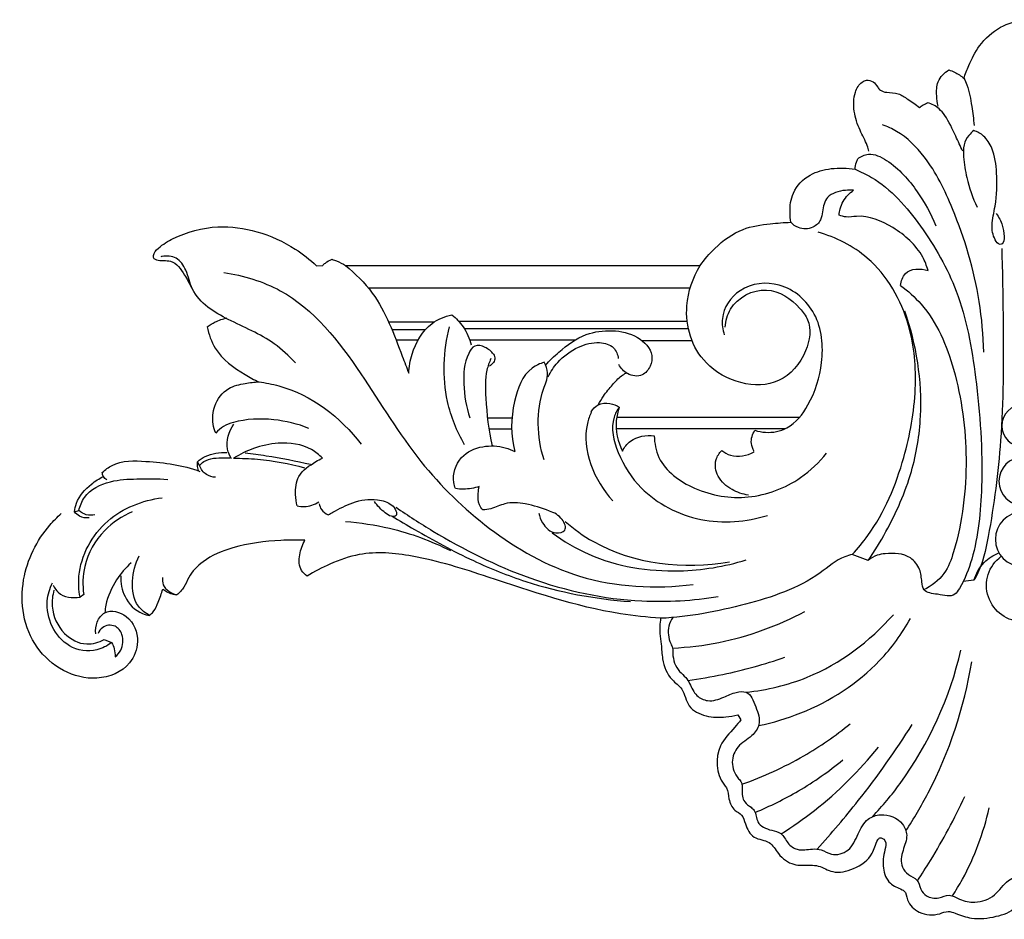
# Model space of a CAD drawing. Units: millimetres. Extents: x 2338 to 3517, y 29 to 1883.
# Drawn here: x 2781 to 2920, y 29 to 156 of the extents above; entities that cross this region are included whole.
import ezdxf

# ---------------------------------------------------------------- set-up
doc = ezdxf.new("R2010")
doc.units = ezdxf.units.MM

# ---------------------------------------------------------------- blocks, each defined once
blk = doc.blocks.new('N-434_283_127')
for p, q in [((-40.39, 29.77), (-39.94, 30.5)), ((-129.95, 19.15), (-128.9, 19.59)), ((-132.84, 12.79), (-133.36, 13.15)), ((-7.01, 10.78), (-8.51, 10.93)), ((-21.97, 7.98), (-24.2, 7.12)), ((-134.13, 1.1), (-133.52, 0.93)), ((-116.48, -5.43), (-116.77, -5.98)), ((-75.57, -10.61), (-72.35, -10.61)), ((-33.71, -10.64), (-57.56, -10.64)), ((-75.77, -12.2), (-72.3, -12.2)), ((-57.5, -12.27), (-31.65, -12.27)), ((-85.58, -23.18), (-88.69, -23.18)), ((-63.43, -23.15), (-78.26, -23.15)), ((-53.98, -23.13), (-46.87, -23.13)), ((-89.29, -24.69), (-84.51, -24.69)), ((-79.05, -24.79), (-47.37, -24.79)), ((-83.34, -25.7), (-89.73, -25.7)), ((-47.54, -25.8), (-79.8, -25.8)), ((-92.62, -30.54), (-47.11, -30.54)), ((-99.92, -33.68), (-99.06, -33.7)), ((-95.84, -33.71), (-45.69, -33.71))]:
    blk.add_line(p, q)
for centre, radius in [((-0.15, 4.97), 3.83), ((-0.08, -3.22), 3.4), ((-0.08, -11.07), 2.99)]:
    blk.add_circle(centre, radius)
blk.add_arc((-0.1, 11.5), 5.13, 305.4273, 233.6034)
for points, knots in [([(-39.94, 30.5), (-40.24, 30.84), (-41.21, 32.06), (-43.67, 34.46), (-43.47, 38.41), (-41.71, 40.34), (-41.75, 41.77), (-41.09, 43.27), (-39.65, 43.88), (-39.29, 45.51), (-38.32, 47.42), (-35.78, 47.49), (-34.65, 49.67), (-32.64, 51.2), (-30.53, 50.99), (-28.64, 51.12), (-26.79, 52.37), (-23.82, 51.65), (-21.28, 49.9), (-20.97, 47.96), (-20.24, 46.99), (-19.23, 47.66), (-19.76, 49.34), (-20.03, 51.32), (-19.15, 53.75), (-17.65, 54.25), (-16.57, 54.81), (-16.48, 56.39), (-14.7, 58.03), (-12.35, 58.21), (-10.72, 57.43), (-9.2, 58), (-7.03, 58.79), (-4.04, 58.41), (-1.5, 57.61), (-0.7, 56.22), (-0.19, 56.06), (0, 56.03)], [0, 0, 0, 0, 1.370446, 4.673083, 10.124996, 10.751445, 12.355022, 14.162522, 15.327786, 16.660372, 18.919069, 21.15901, 23.180463, 25.85684, 28.178088, 29.312637, 31.493995, 34.470785, 37.875728, 39.916168, 40.323051, 41.131871, 42.447115, 45.025877, 47.39848, 49.292825, 49.578324, 50.959966, 53.358768, 56.265219, 57.496374, 58.533115, 60.912916, 64.415225, 67.420547, 68.360983, 68.941365, 68.941365, 68.941365, 68.941365]), ([(-49.58, 16.03), (-49.82, 16.4), (-50.36, 17.58), (-50.19, 19.2), (-49.52, 20.36), (-49.65, 21.77), (-49.06, 23.39), (-47.75, 24.43), (-47.01, 25.63), (-46.43, 27.14), (-44.43, 28.07), (-42.45, 27.39), (-40.84, 26.57), (-38.7, 26.35), (-37.82, 28.73), (-36.99, 30.98), (-38.47, 33.04), (-40.51, 34.03), (-41.49, 36.56), (-40.72, 38.38), (-39.72, 39.42), (-39.83, 40.63), (-39.73, 42.08), (-38.63, 42.72), (-37.77, 43.54), (-37.81, 45.32), (-35.89, 46.09), (-34.08, 46.43), (-33.43, 47.98), (-31.85, 49.11), (-30.14, 48.69), (-28.47, 48.79), (-26.98, 49.84), (-24.42, 49.11), (-23.45, 46.66), (-22.31, 44.45), (-19.71, 43.57), (-17.19, 44.56), (-16.25, 47), (-17.15, 48.94), (-17.48, 51.07), (-16.34, 52.48), (-14.89, 52.96), (-14.63, 54.41), (-13.68, 55.62), (-12.03, 55.84), (-10.49, 55.02), (-8.86, 56.03), (-6.65, 56.49), (-3.88, 55.53), (-2.53, 53.07), (-0.75, 52.57), (0, 52.59)], [0, 0, 0, 0, 1.319663, 3.812462, 4.498796, 5.248608, 7.966455, 9.202417, 10.199653, 12.186609, 13.861999, 16.209329, 18.101202, 19.46628, 21.929838, 24.497687, 26.356018, 28.853159, 31.18147, 33.666149, 34.373283, 35.342657, 37.128203, 38.309644, 38.934668, 40.624329, 42.911741, 44.290016, 45.946483, 47.542571, 49.680237, 50.919428, 52.47654, 54.888949, 57.58579, 60.128102, 61.980515, 65.358962, 67.004172, 69.222313, 71.587071, 72.931846, 74.356825, 75.754875, 76.981047, 78.75139, 80.251731, 81.824898, 84.025453, 86.983966, 89.832294, 92.007528, 92.007528, 92.007528, 92.007528]), ([(-10.06, 55.38), (-9.55, 54.61), (-7.23, 50.76), (-5.63, 46.45), (-4.87, 42.95)], [0, 0, 0, 0, 2.7474, 13.503517, 13.503517, 13.503517, 13.503517]), ([(-15, 53.24), (-14.37, 52.31), (-11.91, 48.47), (-9.75, 44.44), (-8.3, 41.33)], [0, 0, 0, 0, 3.380478, 13.675596, 13.675596, 13.675596, 13.675596]), ([(-29.17, 48.77), (-27.16, 46.55), (-22.36, 40.91), (-18.08, 34.87), (-15.72, 31.15)], [0, 0, 0, 0, 8.984247, 22.188244, 22.188244, 22.188244, 22.188244]), ([(-34.26, 46.61), (-32.63, 45.59), (-27.58, 42.05), (-23.17, 37.66), (-20.52, 34.35)], [0, 0, 0, 0, 5.760033, 18.468748, 18.468748, 18.468748, 18.468748]), ([(-16.62, 46.18), (-15.49, 44.45), (-11.12, 37.06), (-8.39, 28.73), (-7.31, 22.31)], [0, 0, 0, 0, 6.203948, 25.724235, 25.724235, 25.724235, 25.724235]), ([(-37.94, 43.58), (-35.83, 42.71), (-31.48, 40.56), (-27.51, 37.78), (-25.54, 36.17)], [0, 0, 0, 0, 6.856882, 14.487039, 14.487039, 14.487039, 14.487039]), ([(-21.33, 44.17), (-19.94, 42.69), (-14.2, 35.83), (-10.43, 27.36), (-8.84, 20.64)], [0, 0, 0, 0, 6.097262, 26.806877, 26.806877, 26.806877, 26.806877]), ([(-39.8, 39.6), (-36.78, 38.54), (-31.42, 36.09), (-26.58, 32.74), (-24.52, 31.08)], [0, 0, 0, 0, 9.608444, 17.560712, 17.560712, 17.560712, 17.560712]), ([(-37.44, 31.32), (-35.41, 30.9), (-29.13, 29.02), (-21.27, 23.99), (-17.18, 18.31), (-15.98, 16.17)], [0, 0, 0, 0, 6.226934, 19.603266, 26.982862, 26.982862, 26.982862, 26.982862]), ([(-51.29, 16.15), (-51.4, 16.86), (-51.5, 18.1), (-51.15, 20), (-51.11, 22.27), (-50.16, 24.66), (-47.92, 26.15), (-47.62, 28.85), (-44.84, 30.14), (-42.43, 30.19), (-40.93, 29.92), (-40.39, 29.77)], [0, 0, 0, 0, 2.168797, 3.680355, 5.766123, 8.98585, 10.890607, 13.469914, 16.236418, 19.062538, 20.756923, 20.756923, 20.756923, 20.756923]), ([(-39.23, 26.59), (-36.28, 26.28), (-28.39, 24.45), (-21.71, 19.41), (-18.39, 15.64)], [0, 0, 0, 0, 8.88795, 23.954735, 23.954735, 23.954735, 23.954735]), ([(-131.13, 18.32), (-131.19, 17.77), (-131.07, 16.63), (-129.66, 14.7), (-126.12, 15.67), (-124.77, 19.24), (-126.32, 23.32), (-132.51, 25.83), (-140.85, 20.97), (-142.35, 10.86), (-139.13, 4.43), (-136.58, 1.85), (-136, 1.34)], [0, 0, 0, 0, 1.656849, 3.351885, 6.421777, 10.309872, 13.505033, 18.601364, 28.107778, 37.85033, 46.396261, 48.706338, 48.706338, 48.706338, 48.706338]), ([(-47.46, 24.92), (-45.8, 24.7), (-41.15, 23.9), (-36.6, 22.64), (-33.73, 21.64)], [0, 0, 0, 0, 5.022824, 14.132645, 14.132645, 14.132645, 14.132645]), ([(-128.9, 19.59), (-129.51, 20.05), (-131.42, 21.03), (-136.27, 20.32), (-138.66, 15.05), (-137.63, 11.93), (-137.24, 11.14)], [0, 0, 0, 0, 2.306991, 6.233463, 13.305126, 15.95243, 15.95243, 15.95243, 15.95243]), ([(-128.39, 21.58), (-128.07, 21.33), (-127.29, 20.44), (-127.14, 18.61), (-128.33, 16.94), (-130.13, 17.16), (-130.67, 17.98), (-130.81, 18.29)], [0, 0, 0, 0, 1.210399, 3.435953, 4.954202, 6.753883, 7.781417, 7.781417, 7.781417, 7.781417]), ([(-128.9, 19.59), (-128.74, 19.86), (-128.46, 20.5), (-128.38, 21.2), (-128.39, 21.58)], [0, 0, 0, 0, 0.939056, 2.078461, 2.078461, 2.078461, 2.078461]), ([(-137.04, 12.19), (-137.25, 12.92), (-137.51, 15.11), (-136.07, 18.41), (-132.74, 20.16), (-130.7, 19.55), (-129.95, 19.15)], [0, 0, 0, 0, 2.273987, 6.495339, 9.951765, 12.493744, 12.493744, 12.493744, 12.493744]), ([(-49.6, 20.35), (-47.4, 20.25), (-40.92, 19.47), (-34.7, 17.19), (-30.91, 15.17)], [0, 0, 0, 0, 6.596726, 19.50322, 19.50322, 19.50322, 19.50322]), ([(-126.15, 8.33), (-126.93, 9.03), (-128.44, 10.83), (-129.61, 13.35), (-129.82, 15), (-129.85, 15.36)], [0, 0, 0, 0, 3.141654, 7.008515, 8.10716, 8.10716, 8.10716, 8.10716]), ([(-127.6, 10.16), (-127.63, 11.15), (-127.24, 13.33), (-125.33, 15.32), (-123.86, 15.69), (-123.52, 15.74)], [0, 0, 0, 0, 2.974058, 6.411378, 7.461135, 7.461135, 7.461135, 7.461135]), ([(-123.52, 15.74), (-124.13, 15.42), (-125.72, 14.21), (-126.16, 10.81), (-125.57, 8.41), (-125.01, 7.3)], [0, 0, 0, 0, 2.06954, 5.668684, 9.401958, 9.401958, 9.401958, 9.401958]), ([(-123.52, 15.74), (-123.33, 15.58), (-122.78, 15.05), (-122.25, 13.72), (-121.83, 12.64), (-121.66, 12.01)], [0, 0, 0, 0, 0.729773, 2.26338, 4.213502, 4.213502, 4.213502, 4.213502]), ([(-51.29, 16.15), (-53.19, 16), (-61.53, 15.13), (-73.06, 11.12), (-85.08, 7.27), (-92.93, 6.55), (-97.86, 8.32), (-100.24, 9.54), (-101.27, 10.19)], [0, 0, 0, 0, 5.72649, 25.116631, 36.252787, 43.75321, 48.101659, 51.769423, 51.769423, 51.769423, 51.769423]), ([(-24.2, 7.12), (-24.56, 7.2), (-26.26, 7.7), (-30.54, 11.51), (-39.5, 14.47), (-47.24, 15.95), (-51.29, 16.15)], [0, 0, 0, 0, 1.098568, 5.278455, 16.70782, 28.864899, 28.864899, 28.864899, 28.864899]), ([(-137.14, 11.47), (-136.97, 11.84), (-136.16, 13.13), (-134.4, 13.33), (-133.36, 13.15)], [0, 0, 0, 0, 1.225655, 4.381975, 4.381975, 4.381975, 4.381975]), ([(-133.36, 13.15), (-133.53, 12.18), (-133.77, 8.23), (-130.21, 1.63), (-124.51, -0.52), (-121.76, -0.89)], [0, 0, 0, 0, 2.958977, 11.75725, 20.106323, 20.106323, 20.106323, 20.106323]), ([(-125.98, 1.11), (-127.42, 1.73), (-130.42, 3.71), (-132.95, 8.13), (-133.02, 11.48), (-132.84, 12.79)], [0, 0, 0, 0, 4.691267, 10.489363, 14.475551, 14.475551, 14.475551, 14.475551]), ([(-121.71, 10.39), (-121.74, 10.73), (-121.66, 11.93), (-120.44, 12.65), (-119.66, 12.85)], [0, 0, 0, 0, 1.018503, 3.430897, 3.430897, 3.430897, 3.430897]), ([(-119.66, 12.85), (-119.87, 12.83), (-120.38, 12.73), (-121.07, 12.47), (-121.5, 12.16), (-121.66, 12.01)], [0, 0, 0, 0, 0.63493, 1.541478, 2.199129, 2.199129, 2.199129, 2.199129]), ([(-101.56, 5.12), (-102.7, 5.07), (-106.12, 5.13), (-111.1, 5.72), (-115.65, 7.62), (-117.87, 9.88), (-118.57, 11.78), (-119.29, 12.52), (-119.66, 12.85)], [0, 0, 0, 0, 3.405094, 10.280218, 14.923051, 17.925671, 19.436891, 20.934018, 20.934018, 20.934018, 20.934018]), ([(-89.26, 1.73), (-88.21, 2.36), (-84.44, 4.55), (-78.27, 7.96), (-68.21, 11.98), (-60.57, 13.43), (-55.57, 13.78)], [0, 0, 0, 0, 3.672609, 13.092814, 21.087967, 36.124943, 36.124943, 36.124943, 36.124943]), ([(-88.69, 0.46), (-87, 1.64), (-80.98, 5.48), (-69.74, 11.18), (-55.76, 14.2), (-46.71, 13.64), (-43.15, 13.07)], [0, 0, 0, 0, 6.184364, 21.408242, 37.5871, 48.394268, 48.394268, 48.394268, 48.394268]), ([(-23.82, -47.31), (-23.02, -46.98), (-19.28, -45.2), (-14.13, -39.23), (-8.66, -29.71), (-6.42, -16.88), (-5.53, -4.23), (-6.54, 6.06), (-8.37, 10.9), (-9.94, 13.3), (-11.97, 12.68), (-14.14, 12.57), (-14.41, 10.75), (-14.55, 9.13), (-16.22, 6.96), (-18.75, 6.9), (-20.81, 7.18), (-21.59, 7.66), (-21.97, 7.98)], [0, 0, 0, 0, 2.596195, 12.351478, 22.863587, 35.337819, 50.829564, 61.139393, 65.656151, 66.702997, 69.114828, 71.135553, 72.275709, 74.063287, 76.137441, 79.757459, 80.891654, 82.390631, 82.390631, 82.390631, 82.390631]), ([(-113.01, -32.74), (-110.26, -32.29), (-102.09, -29.89), (-93.57, -18.84), (-86.01, -6.06), (-75.63, 4.08), (-62.6, 11.48), (-52.02, 12.04), (-46.68, 11.36)], [0, 0, 0, 0, 8.368684, 24.707594, 39.732813, 53.299121, 67.671839, 83.804567, 83.804567, 83.804567, 83.804567]), ([(-17.38, -30.89), (-16.34, -30.11), (-12.74, -26.94), (-9.15, -18.3), (-7.6, -6.23), (-8.74, 3.59), (-11.01, 10.12), (-13.03, 11.6), (-14.14, 12.13)], [0, 0, 0, 0, 3.914821, 14.201287, 26.99589, 40.25764, 43.608868, 47.29996, 47.29996, 47.29996, 47.29996]), ([(-101.27, 10.19), (-101.57, 9.98), (-102.42, 9.17), (-102.43, 7.14), (-101.94, 5.73), (-101.56, 5.12)], [0, 0, 0, 0, 1.089961, 3.345861, 5.530042, 5.530042, 5.530042, 5.530042]), ([(-3.09, -36.12), (-2.97, -32.63), (-2.83, -23.58), (-2.86, -9.93), (-4.4, 1.93), (-5.8, 8.63), (-6.87, 10.54), (-7.01, 10.78)], [0, 0, 0, 0, 10.486643, 27.153554, 40.799845, 46.514431, 47.35475, 47.35475, 47.35475, 47.35475]), ([(-7.01, 10.78), (-6.73, 9.86), (-5.83, 8.19), (-4.24, 7.21), (-3.47, 6.9)], [0, 0, 0, 0, 2.903262, 5.405712, 5.405712, 5.405712, 5.405712]), ([(-66.63, 4.07), (-65.02, 5.25), (-59.52, 8.51), (-49.76, 10.07), (-42.26, 8.84), (-39.22, 7.9)], [0, 0, 0, 0, 5.995679, 19.010903, 28.572263, 28.572263, 28.572263, 28.572263]), ([(-64.8, 2.46), (-63.56, 3.53), (-56.96, 8.32), (-47.96, 9.28), (-41.58, 8.17)], [0, 0, 0, 0, 4.91289, 24.343613, 24.343613, 24.343613, 24.343613]), ([(-24.2, 7.12), (-23.42, 6.27), (-20.08, 2.25), (-16.75, -5.77), (-14.9, -15.98), (-15.73, -26.06), (-20.61, -34.77), (-26.53, -37.69), (-29.05, -38.44)], [0, 0, 0, 0, 3.467352, 15.617106, 25.4434, 34.421771, 45.606077, 53.486137, 53.486137, 53.486137, 53.486137]), ([(-21.97, 7.98), (-21.06, 6.67), (-18.62, 2.68), (-15.62, -4.08), (-13.88, -14.75), (-15.12, -22.56), (-16.8, -27.28)], [0, 0, 0, 0, 4.797925, 14.015204, 21.96058, 36.981068, 36.981068, 36.981068, 36.981068]), ([(-95.85, 2.47), (-93.75, 2.62), (-88.63, 3.39), (-83.73, 5.2), (-81.01, 6.57)], [0, 0, 0, 0, 6.32646, 15.479182, 15.479182, 15.479182, 15.479182]), ([(-68.49, 1.29), (-68.41, 1.76), (-67.94, 2.95), (-66.63, 4.36), (-64.39, 3.85), (-65.22, 1.74), (-67.41, 0.78), (-70.16, -0.08), (-73.11, -0.33), (-74.96, 0.67), (-76.05, 0.8), (-76.43, 0.83)], [0, 0, 0, 0, 1.437229, 3.827246, 5.135033, 6.648825, 8.844278, 12.385085, 15.277514, 17.371677, 18.527112, 18.527112, 18.527112, 18.527112]), ([(-57.15, -13.68), (-57.45, -13.25), (-58.53, -11.26), (-57.39, -6.78), (-53.71, -1.02), (-45.78, 3.09), (-39.2, 2.53), (-36.18, 1.6)], [0, 0, 0, 0, 1.594103, 6.607218, 12.574698, 22.080523, 31.550469, 31.550469, 31.550469, 31.550469]), ([(-132.07, 1.95), (-132.53, 2), (-133.35, 1.88), (-133.94, 1.34), (-134.13, 1.1)], [0, 0, 0, 0, 1.383271, 2.310487, 2.310487, 2.310487, 2.310487]), ([(-131.25, 1.53), (-131.65, 1.61), (-132.49, 1.61), (-133.22, 1.19), (-133.52, 0.93)], [0, 0, 0, 0, 1.227277, 2.425861, 2.425861, 2.425861, 2.425861]), ([(-99.56, -0.04), (-99.5, 0.24), (-99.25, 0.9), (-98.66, 1.35), (-98.29, 1.52)], [0, 0, 0, 0, 0.858813, 2.075975, 2.075975, 2.075975, 2.075975]), ([(-98.29, 1.52), (-98.06, 1.39), (-96.93, 0.78), (-94.75, -0.4), (-91.79, -0.88), (-89.49, -0.18), (-88.7, 0.77), (-88.51, 1.74), (-89.53, 1.79), (-90.53, 1.02), (-91.36, 0.26), (-91.75, -0.37)], [0, 0, 0, 0, 0.784469, 3.872498, 7.391227, 9.567433, 10.551807, 11.199567, 11.871301, 12.866693, 15.098414, 15.098414, 15.098414, 15.098414]), ([(-134.13, 1.1), (-134.09, 0.69), (-133.77, -0.86), (-132.17, -2.61), (-130.66, -3.6), (-130.06, -3.89)], [0, 0, 0, 0, 1.243099, 4.671386, 6.672419, 6.672419, 6.672419, 6.672419]), ([(-133.52, 0.93), (-133.37, 0.27), (-132.58, -1.77), (-129.23, -3.42), (-125.13, -3.57), (-122.4, -3.6), (-120.95, -3.49)], [0, 0, 0, 0, 2.034621, 6.313311, 10.073861, 14.45159, 14.45159, 14.45159, 14.45159]), ([(-102.66, 0.27), (-102.8, -0.25), (-102.98, -1.64), (-102.71, -4.3), (-100.62, -5.65), (-99.41, -6.35), (-99.1, -6.5)], [0, 0, 0, 0, 1.614614, 4.227754, 7.417615, 8.456061, 8.456061, 8.456061, 8.456061]), ([(-102.66, 0.27), (-102.33, 0.34), (-101.28, 0.45), (-100.22, 0.09), (-99.61, -0.29)], [0, 0, 0, 0, 1.000488, 3.149712, 3.149712, 3.149712, 3.149712]), ([(-76.43, 0.83), (-76.63, 0.62), (-77.12, -0.09), (-77.1, -1.31), (-77, -2.16), (-76.93, -2.48)], [0, 0, 0, 0, 0.879617, 2.48328, 3.474384, 3.474384, 3.474384, 3.474384]), ([(-61.1, -13.02), (-61.32, -12.49), (-62.83, -8.32), (-60.65, -3.31), (-58.07, -0.46)], [0, 0, 0, 0, 1.713069, 13.217022, 13.217022, 13.217022, 13.217022]), ([(-52.2, -9.63), (-52.16, -8.59), (-51.54, -5.25), (-46.29, -1.56), (-38.81, -0.31), (-32.04, -2.86), (-28.88, -5.88), (-27.84, -7.19)], [0, 0, 0, 0, 3.104807, 9.749577, 17.435696, 25.332117, 30.362181, 30.362181, 30.362181, 30.362181]), ([(-38.89, -1.26), (-39.7, -1.38), (-41.34, -1.97), (-43.38, -3.64), (-43.77, -6.08), (-43.01, -7.22), (-42.66, -7.59)], [0, 0, 0, 0, 2.437228, 5.155594, 7.515972, 9.056177, 9.056177, 9.056177, 9.056177]), ([(-80.31, -2.2), (-80.41, -2.47), (-80.81, -3.94), (-79.87, -6.87), (-76.52, -8.37), (-73.79, -8.2), (-72.35, -7.64), (-71.92, -7.43)], [0, 0, 0, 0, 0.859974, 4.555998, 7.92858, 11.112331, 12.535895, 12.535895, 12.535895, 12.535895]), ([(-76.93, -2.48), (-77.28, -2.36), (-78.39, -2.07), (-79.55, -2.07), (-80.31, -2.2)], [0, 0, 0, 0, 1.118387, 3.415542, 3.415542, 3.415542, 3.415542]), ([(-129.57, -3.43), (-129.77, -3.54), (-130.11, -3.84), (-130.21, -4.27), (-130.21, -4.48)], [0, 0, 0, 0, 0.667662, 1.274595, 1.274595, 1.274595, 1.274595]), ([(-114.23, -3.78), (-114.67, -3.81), (-115.66, -4.08), (-116.27, -4.94), (-116.48, -5.43)], [0, 0, 0, 0, 1.326681, 2.915137, 2.915137, 2.915137, 2.915137]), ([(-130.21, -4.48), (-129.79, -4.86), (-128.01, -6.21), (-122.95, -6.06), (-118.83, -5.52), (-116.41, -4.61)], [0, 0, 0, 0, 1.690676, 6.526952, 14.281029, 14.281029, 14.281029, 14.281029]), ([(-116.77, -5.98), (-116.8, -5.82), (-116.85, -5.4), (-116.76, -4.98), (-116.66, -4.75)], [0, 0, 0, 0, 0.492664, 1.252631, 1.252631, 1.252631, 1.252631]), ([(-116.48, -5.43), (-116.29, -5.64), (-115.38, -6.54), (-113.67, -6.52), (-112.44, -6.55), (-112.17, -6.54)], [0, 0, 0, 0, 0.834128, 3.756274, 4.578755, 4.578755, 4.578755, 4.578755]), ([(-111.66, -6.48), (-110.53, -6.48), (-107.14, -6.34), (-103.79, -5.73), (-101.61, -5.12)], [0, 0, 0, 0, 3.37338, 10.161517, 10.161517, 10.161517, 10.161517]), ([(-116.77, -5.98), (-116.42, -6.27), (-115.18, -7.09), (-113.62, -7.35), (-112.59, -7.29)], [0, 0, 0, 0, 1.335119, 4.450258, 4.450258, 4.450258, 4.450258]), ([(-111.93, -6.38), (-112.19, -6.8), (-112.93, -8.4), (-112.31, -10.28), (-111.62, -11.28)], [0, 0, 0, 0, 1.492511, 5.122425, 5.122425, 5.122425, 5.122425]), ([(-99.1, -6.5), (-99.55, -6.96), (-101.33, -8.4), (-104.98, -8.87), (-108.73, -8.02), (-110.77, -7.04), (-111.66, -6.48)], [0, 0, 0, 0, 1.932201, 6.744572, 10.295561, 13.448132, 13.448132, 13.448132, 13.448132]), ([(-110.01, -7.22), (-109.02, -7.11), (-105.92, -6.7), (-102.84, -6.1), (-100.76, -5.62)], [0, 0, 0, 0, 2.984947, 9.389279, 9.389279, 9.389279, 9.389279]), ([(-67.77, -6.26), (-68.29, -7.89), (-68.83, -11.26), (-68.34, -15.05), (-67.43, -17.32), (-67.12, -18.63), (-67.48, -19.59), (-67.76, -20.04)], [0, 0, 0, 0, 5.125151, 10.115399, 11.183277, 12.466751, 14.061735, 14.061735, 14.061735, 14.061735]), ([(-42.66, -7.59), (-42.28, -7.29), (-40.87, -6.44), (-39.07, -6.82), (-38.06, -7.36)], [0, 0, 0, 0, 1.435168, 4.791994, 4.791994, 4.791994, 4.791994]), ([(-75.29, -20.55), (-75.52, -20.03), (-76.17, -18.23), (-75.97, -14), (-75.64, -10.43), (-75.12, -8.23)], [0, 0, 0, 0, 1.694, 5.675226, 12.467419, 12.467419, 12.467419, 12.467419]), ([(-67.76, -20.04), (-68.35, -19.85), (-70.62, -18.84), (-72.45, -13.88), (-72.51, -9.72), (-71.92, -7.43)], [0, 0, 0, 0, 1.868663, 7.207751, 14.286365, 14.286365, 14.286365, 14.286365]), ([(-57.15, -13.68), (-57.35, -13.08), (-57.84, -11.01), (-57.34, -8.81), (-56.69, -7.49)], [0, 0, 0, 0, 1.912625, 6.32631, 6.32631, 6.32631, 6.32631]), ([(-56.69, -7.49), (-56.41, -8.02), (-55.32, -9.48), (-53.33, -9.77), (-52.2, -9.63)], [0, 0, 0, 0, 1.802962, 5.24123, 5.24123, 5.24123, 5.24123]), ([(-38.07, -7.43), (-38.27, -7.78), (-38.67, -8.79), (-38.31, -9.89), (-37.96, -10.42)], [0, 0, 0, 0, 1.208626, 3.12505, 3.12505, 3.12505, 3.12505]), ([(-108.08, -17.26), (-107.13, -17.14), (-101.5, -16.09), (-96.48, -12.25), (-93.63, -8.45)], [0, 0, 0, 0, 2.896023, 17.143048, 17.143048, 17.143048, 17.143048]), ([(-79.02, -8.38), (-80.1, -10.28), (-82.28, -15.66), (-82, -21.64), (-81.13, -25.06)], [0, 0, 0, 0, 6.560443, 17.130364, 17.130364, 17.130364, 17.130364]), ([(-114.17, -10.03), (-114.34, -10.43), (-114.72, -11.68), (-114.52, -14.11), (-112.7, -16.49), (-110.17, -17.05), (-108.73, -17.24), (-108.08, -17.26)], [0, 0, 0, 0, 1.309547, 3.881609, 7.027584, 9.488093, 11.414837, 11.414837, 11.414837, 11.414837]), ([(-101.01, -10.7), (-102.59, -11.33), (-106.15, -12.18), (-110.34, -12.02), (-113.11, -11.07), (-113.85, -10.4), (-114.17, -10.03)], [0, 0, 0, 0, 5.118935, 10.835834, 12.330597, 13.774066, 13.774066, 13.774066, 13.774066]), ([(-37.96, -10.42), (-37.48, -10.27), (-35.97, -9.97), (-32.83, -10.58), (-29.85, -14.47), (-28.09, -20.1), (-28.66, -27.05), (-33.97, -31.72), (-40.2, -31.04), (-42.9, -27.04), (-42.53, -24.65), (-42.29, -23.92)], [0, 0, 0, 0, 1.518597, 4.577533, 9.018536, 15.313697, 22.21979, 28.648534, 34.247641, 38.922568, 41.226421, 41.226421, 41.226421, 41.226421]), ([(-74.92, -21.18), (-75.23, -21.59), (-75.99, -22.22), (-77.66, -22.64), (-79.06, -20.31), (-79.27, -16.83), (-78.8, -13.7), (-78.24, -12.17)], [0, 0, 0, 0, 1.53416, 2.984549, 4.342295, 8.696769, 13.599513, 13.599513, 13.599513, 13.599513]), ([(-61.1, -13.02), (-60.87, -13.42), (-60.13, -14.25), (-58.51, -14.32), (-57.54, -13.94), (-57.15, -13.68)], [0, 0, 0, 0, 1.396864, 3.058713, 4.476403, 4.476403, 4.476403, 4.476403]), ([(-60.12, -14.01), (-59.89, -14.44), (-59.3, -15.45), (-58.15, -16.79), (-57.13, -17.96), (-56.39, -18.4), (-56.16, -18.52)], [0, 0, 0, 0, 1.455935, 3.504482, 5.282069, 6.0604, 6.0604, 6.0604, 6.0604]), ([(-42.16, -24.99), (-42.09, -25.88), (-41.41, -28.71), (-36.27, -31.38), (-32.27, -28.62), (-29.85, -25.45), (-30.53, -21.01), (-35.37, -15.31), (-45.85, -18.35), (-48.42, -27.27), (-46.73, -32.01), (-45.69, -33.71)], [0, 0, 0, 0, 2.676194, 8.421117, 13.818227, 15.755669, 20.149869, 25.84927, 36.363365, 44.901715, 50.893476, 50.893476, 50.893476, 50.893476]), ([(-115.39, -25.05), (-115.17, -23.99), (-114.17, -21.1), (-111.02, -18.82), (-108.75, -17.56), (-108.08, -17.26)], [0, 0, 0, 0, 3.232734, 8.881742, 11.062323, 11.062323, 11.062323, 11.062323]), ([(-67.57, -19.6), (-66.99, -20.27), (-65.24, -21.94), (-62.22, -24.16), (-58.12, -24.71), (-54.62, -23.97), (-52.26, -21.62), (-52.68, -19.4), (-53.88, -17.89), (-56.04, -18.17), (-56.92, -19.2), (-57.2, -19.72)], [0, 0, 0, 0, 2.660245, 7.264015, 10.950655, 14.657496, 17.901896, 19.437128, 21.075306, 23.179304, 24.945512, 24.945512, 24.945512, 24.945512]), ([(-67.21, -17.98), (-66.84, -18.71), (-65.7, -20.42), (-63.16, -22.28), (-60.29, -23.05), (-57.83, -22.42), (-57.36, -21.11), (-57.28, -20.55)], [0, 0, 0, 0, 2.428113, 6.102722, 9.149911, 11.230509, 12.914411, 12.914411, 12.914411, 12.914411]), ([(-95.84, -33.71), (-94.44, -32.56), (-90.72, -28.92), (-88.7, -23.15), (-87.19, -19.3), (-86.9, -18.5)], [0, 0, 0, 0, 5.433352, 15.320344, 17.873898, 17.873898, 17.873898, 17.873898]), ([(-86.9, -18.5), (-86.85, -19.4), (-86.38, -21.99), (-84.45, -25.46), (-81.79, -26.53), (-80.79, -26.76)], [0, 0, 0, 0, 2.715754, 7.893333, 10.971387, 10.971387, 10.971387, 10.971387]), ([(-102.91, -19.95), (-103.83, -20.93), (-106.63, -23.56), (-111.28, -25.41), (-115.35, -27.69), (-117.69, -30.11), (-118.14, -32.88), (-119.56, -35), (-121.17, -35.09), (-121.89, -34.97), (-121.95, -34.96)], [0, 0, 0, 0, 4.037078, 11.379445, 14.75298, 18.106242, 20.929612, 23.111421, 25.100583, 25.29111, 25.29111, 25.29111, 25.29111]), ([(-74.92, -21.18), (-74.79, -20.98), (-74.61, -20.48), (-75, -19.88), (-75.3, -19.59), (-75.46, -19.49)], [0, 0, 0, 0, 0.720979, 1.419441, 1.983671, 1.983671, 1.983671, 1.983671]), ([(-5.62, -21.45), (-5.68, -23.86), (-6.28, -30.8), (-9.12, -40.2), (-13.09, -48.46), (-16.95, -52.31), (-19.25, -53.35), (-19.94, -53.6)], [0, 0, 0, 0, 7.2197, 20.836982, 29.22391, 34.50517, 36.719835, 36.719835, 36.719835, 36.719835]), ([(-80.79, -26.76), (-80.19, -26.26), (-79.01, -25), (-78.31, -23.4), (-78.07, -22.51)], [0, 0, 0, 0, 2.331473, 5.109046, 5.109046, 5.109046, 5.109046]), ([(-115.39, -25.05), (-115.04, -25.31), (-114.15, -25.84), (-113.17, -26.18), (-112.6, -26.3)], [0, 0, 0, 0, 1.31813, 3.079385, 3.079385, 3.079385, 3.079385]), ([(-122.92, -34.71), (-122.8, -34.64), (-122.08, -34.26), (-120.13, -34.75), (-118.67, -32.51), (-117.87, -31.18), (-117.61, -30.54)], [0, 0, 0, 0, 0.415325, 2.419306, 5.180296, 7.258356, 7.258356, 7.258356, 7.258356]), ([(-17.38, -30.89), (-17.31, -31.49), (-16.78, -33.35), (-14.54, -33.3), (-13.5, -33.03)], [0, 0, 0, 0, 1.834806, 5.059653, 5.059653, 5.059653, 5.059653]), ([(-13.5, -33.03), (-13.69, -33.68), (-14.66, -36.18), (-18.13, -39.23), (-22.3, -40.97), (-24.93, -40.47), (-25.75, -40.7), (-26.08, -40.82)], [0, 0, 0, 0, 2.024121, 7.960041, 13.327729, 14.768624, 15.825336, 15.825336, 15.825336, 15.825336]), ([(-122.92, -34.71), (-122.96, -34.85), (-123.05, -35.42), (-121.95, -36.54), (-119.11, -38.24), (-114.18, -39.57), (-108.15, -38.72), (-103.43, -36.57), (-100.85, -34.55), (-99.92, -33.68)], [0, 0, 0, 0, 0.434285, 1.658693, 4.170955, 10.700088, 16.248093, 22.209249, 26.020553, 26.020553, 26.020553, 26.020553]), ([(-99.06, -33.7), (-98.94, -33.83), (-98.56, -34.21), (-98.08, -34.47), (-97.73, -34.59)], [0, 0, 0, 0, 0.517475, 1.602665, 1.602665, 1.602665, 1.602665]), ([(-97.73, -34.59), (-97.52, -34.52), (-96.86, -34.28), (-96.23, -33.96), (-95.84, -33.71)], [0, 0, 0, 0, 0.685783, 2.093691, 2.093691, 2.093691, 2.093691]), ([(-45.69, -33.71), (-45.09, -34.58), (-43.34, -36.59), (-40.04, -39.07), (-36.12, -39.59), (-33.85, -39.8), (-32.88, -39.82)], [0, 0, 0, 0, 3.178027, 7.982226, 11.913666, 14.834897, 14.834897, 14.834897, 14.834897]), ([(-3.85, -41.06), (-3.48, -40.56), (-2.93, -39.47), (-2.73, -38.09), (-2.74, -36.85), (-3.56, -36.6), (-4.31, -37.77), (-4.61, -39.59), (-3.76, -42.76), (-3.68, -46.41), (-4.12, -49.88), (-5.41, -52.01), (-6.52, -52.61), (-7.01, -52.78)], [0, 0, 0, 0, 1.84949, 3.474747, 4.528851, 4.82382, 5.765757, 7.86197, 10.593141, 15.304111, 18.849629, 20.935046, 22.485633, 22.485633, 22.485633, 22.485633]), ([(-24.01, -44.34), (-24.4, -44.38), (-25.66, -44.36), (-27.92, -43.76), (-28.41, -41.63), (-28.58, -40.01), (-29.86, -38.86), (-31.66, -38.79), (-32.59, -39.5), (-32.88, -39.82)], [0, 0, 0, 0, 1.165224, 3.876129, 6.029574, 7.174376, 8.681776, 10.738253, 12.032651, 12.032651, 12.032651, 12.032651]), ([(-32.88, -39.82), (-32.96, -40.28), (-33.07, -41.66), (-32.78, -44.3), (-30.39, -46.71), (-27.12, -47.56), (-24.93, -47.52), (-23.82, -47.31)], [0, 0, 0, 0, 1.383873, 4.180007, 7.65906, 10.740307, 14.12444, 14.12444, 14.12444, 14.12444]), ([(-23.43, -48.81), (-22.99, -49.12), (-21.58, -49.8), (-18.13, -48.07), (-15.03, -44.46), (-13.07, -41.03), (-12.4, -39.34)], [0, 0, 0, 0, 1.619978, 4.326928, 10.535985, 16.004711, 16.004711, 16.004711, 16.004711]), ([(-26.08, -40.82), (-26.05, -41.13), (-25.86, -42.15), (-25.16, -43.44), (-24.31, -44.14), (-24.01, -44.34)], [0, 0, 0, 0, 0.915446, 3.12887, 4.192396, 4.192396, 4.192396, 4.192396]), ([(-7.01, -52.78), (-7.27, -52.59), (-7.88, -52.02), (-8.56, -50.73), (-8.48, -48.63), (-8, -45.64), (-7.19, -43.29), (-6.57, -41.95)], [0, 0, 0, 0, 0.977592, 2.473979, 4.206448, 7.151394, 11.580397, 11.580397, 11.580397, 11.580397]), ([(-23.82, -47.31), (-23.79, -47.65), (-23.69, -48.16), (-23.5, -48.65), (-23.43, -48.81)], [0, 0, 0, 0, 1.024148, 1.557549, 1.557549, 1.557549, 1.557549]), ([(-21.85, -49.85), (-21.92, -50.12), (-22.22, -51.16), (-23.24, -52.91), (-24.07, -55.44), (-24.04, -57.91), (-23.17, -59.52), (-22.11, -60), (-21.17, -59.75), (-20.7, -59.04), (-20.19, -58.36), (-19.1, -58.1), (-17.7, -58.16), (-16.22, -57.11), (-15.24, -56.47), (-14.71, -56.04)], [0, 0, 0, 0, 0.84259, 3.242449, 6.037644, 8.734798, 10.458931, 11.129988, 12.088157, 13.06232, 13.635637, 14.578023, 16.223704, 17.769057, 19.808248, 19.808248, 19.808248, 19.808248]), ([(-8.6, -49.87), (-8.91, -50.58), (-9.75, -52.27), (-10.66, -54.39), (-12.02, -56.07), (-12.97, -56.55), (-13.56, -56.72)], [0, 0, 0, 0, 2.326694, 5.661777, 6.881574, 8.731315, 8.731315, 8.731315, 8.731315]), ([(-8.43, -60.17), (-8.27, -59.87), (-7.68, -58.62), (-7.35, -56.32), (-7.06, -54.41), (-6.98, -53.51)], [0, 0, 0, 0, 1.031613, 4.143506, 6.858219, 6.858219, 6.858219, 6.858219]), ([(-14.71, -56.04), (-14.54, -56.17), (-14.17, -56.42), (-13.78, -56.63), (-13.56, -56.72)], [0, 0, 0, 0, 0.639569, 1.339143, 1.339143, 1.339143, 1.339143]), ([(-12.07, -56.23), (-12.18, -56.71), (-12.31, -57.85), (-12.3, -59.86), (-11.19, -60.96), (-10.55, -61.36)], [0, 0, 0, 0, 1.496889, 3.474533, 5.73752, 5.73752, 5.73752, 5.73752]), ([(-10.55, -61.36), (-10.28, -61.27), (-9.52, -60.96), (-8.84, -60.51), (-8.43, -60.17)], [0, 0, 0, 0, 0.858813, 2.436993, 2.436993, 2.436993, 2.436993]), ([(-8.43, -60.17), (-8.23, -60.78), (-7.6, -62.35), (-6.25, -65.09), (-3.52, -67.55), (-1.07, -68.3), (0.09, -68.45)], [0, 0, 0, 0, 1.92547, 5.08701, 9.069883, 12.566454, 12.566454, 12.566454, 12.566454])]:
    blk.add_open_spline(points, degree=3, knots=knots)

msp = doc.modelspace()

# ---------------------------------------------------------------- block references
at = {"xscale": -1, "rotation": 180}
msp.add_blockref('N-434_283_127', (2922.84, 87.2), dxfattribs=at)

doc.saveas('drawing.dxf')
